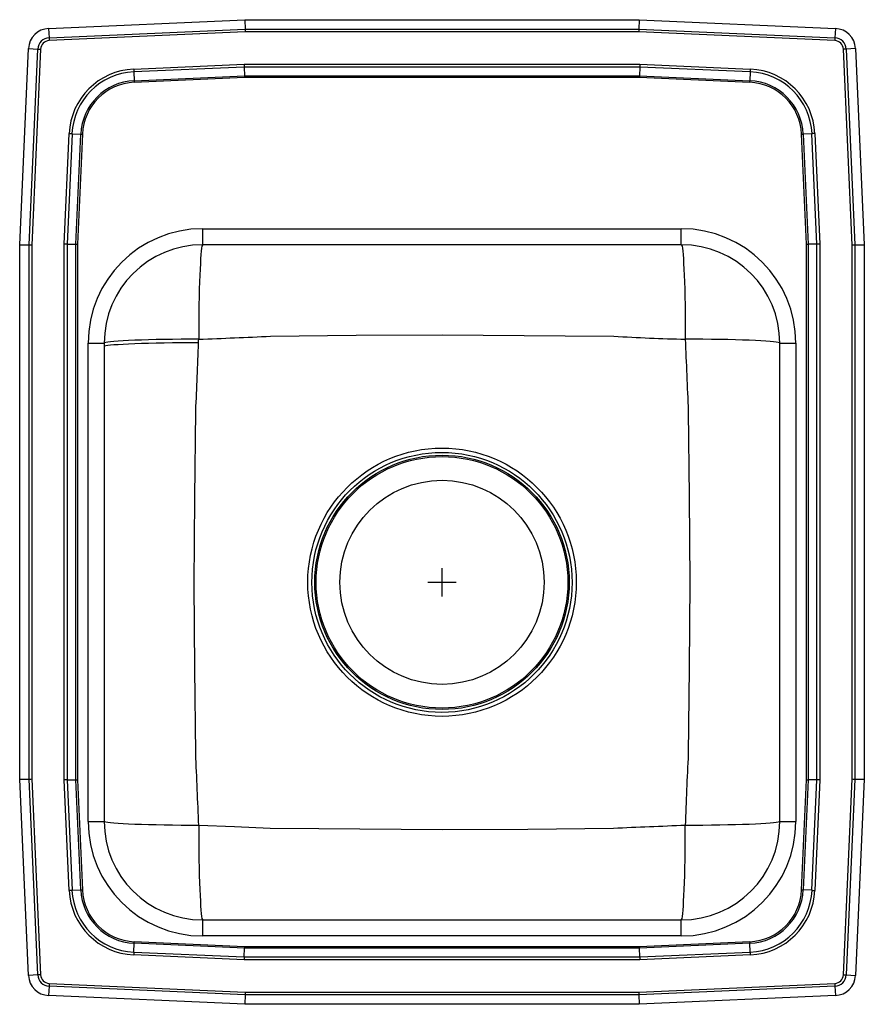
# Model space of a CAD drawing. Units: inches. Extents: x -7.5 to 7.5, y -8.7 to 8.7.
import ezdxf

# ---------------------------------------------------------------- set-up
doc = ezdxf.new("R2010")
doc.units = ezdxf.units.IN
doc.header["$MEASUREMENT"] = 0
doc.layers.get('0').update_dxf_attribs({"linetype": 'CONTINUOUS'})

# ---------------------------------------------------------------- blocks, each defined once
blk = doc.blocks.new('PSR1517_Top')
for p, q in [((-6.986, 8.594), (-3.5, 8.75)), ((-3.5, 8.75), (-3.496, 8.583)), ((-3.5, 8.75), (3.5, 8.75)), ((3.5, 8.75), (3.496, 8.583)), ((3.5, 8.75), (6.986, 8.594)), ((-6.986, 8.594), (-6.978, 8.427)), ((-6.978, 8.427), (-3.496, 8.583)), ((-3.496, 8.583), (3.496, 8.583)), ((3.496, 8.583), (6.978, 8.427)), ((6.986, 8.594), (6.978, 8.427)), ((-3.495, 8.535), (-6.976, 8.378)), ((3.495, 8.535), (-3.495, 8.535)), ((6.976, 8.378), (3.495, 8.535)), ((-7.5, 4.75), (-7.344, 8.236)), ((-7.344, 8.236), (-7.177, 8.228)), ((-7.333, 4.746), (-7.177, 8.228)), ((-7.128, 8.226), (-7.285, 4.745)), ((7.285, 4.745), (7.128, 8.226)), ((7.344, 8.236), (7.177, 8.228)), ((7.177, 8.228), (7.333, 4.746)), ((7.344, 8.236), (7.5, 4.75)), ((-5.476, 7.872), (-3.513, 7.96)), ((-3.512, 7.909), (-5.474, 7.821)), ((-3.513, 7.96), (3.513, 7.96)), ((3.512, 7.909), (-3.512, 7.909)), ((-3.512, 7.909), (-3.509, 7.752)), ((3.512, 7.909), (3.509, 7.752)), ((5.474, 7.821), (3.512, 7.909)), ((3.513, 7.96), (5.476, 7.872)), ((-5.474, 7.821), (-5.467, 7.665)), ((-5.467, 7.665), (-3.509, 7.752)), ((-3.508, 7.724), (-5.466, 7.636)), ((-3.509, 7.752), (3.509, 7.752)), ((3.508, 7.724), (-3.508, 7.724)), ((5.466, 7.636), (3.508, 7.724)), ((3.509, 7.752), (5.467, 7.665)), ((5.474, 7.821), (5.467, 7.665)), ((-6.71, 4.763), (-6.622, 6.726)), ((-6.571, 6.724), (-6.659, 4.762)), ((-6.571, 6.724), (-6.415, 6.717)), ((-6.502, 4.759), (-6.415, 6.717)), ((-6.386, 6.716), (-6.474, 4.758)), ((6.474, 4.758), (6.386, 6.716)), ((6.571, 6.724), (6.415, 6.717)), ((6.415, 6.717), (6.502, 4.759)), ((6.659, 4.762), (6.571, 6.724)), ((6.622, 6.726), (6.71, 4.763)), ((-4.25, 4.75), (-4.25, 5.035)), ((-4.25, 5.035), (4.25, 5.035)), ((4.25, 4.75), (4.25, 5.035)), ((-7.5, 4.75), (-7.333, 4.746)), ((-7.5, -4.75), (-7.5, 4.75)), ((-7.333, -4.746), (-7.333, 4.746)), ((-7.285, 4.745), (-7.285, -4.745)), ((-6.71, -4.763), (-6.71, 4.763)), ((-6.659, 4.762), (-6.659, -4.762)), ((-6.659, 4.762), (-6.502, 4.759)), ((-6.502, -4.759), (-6.502, 4.759)), ((-6.474, 4.758), (-6.474, -4.758)), ((4.25, 4.75), (-4.25, 4.75)), ((6.474, -4.758), (6.474, 4.758)), ((6.659, 4.762), (6.502, 4.759)), ((6.502, 4.759), (6.502, -4.759)), ((6.659, -4.762), (6.659, 4.762)), ((6.71, 4.763), (6.71, -4.763)), ((7.285, -4.745), (7.285, 4.745)), ((7.333, 4.746), (7.5, 4.75)), ((7.333, 4.746), (7.333, -4.746)), ((7.5, 4.75), (7.5, -4.75)), ((-6.285, 3), (-6, 3)), ((-6.285, -5.5), (-6.285, 3)), ((-6, 3), (-6, -5.5)), ((6, 3), (6.285, 3)), ((6, -5.5), (6, 3)), ((6.285, 3), (6.285, -5.5)), ((0, -1.5), (0, -1)), ((-0.25, -1.25), (0.25, -1.25)), ((-7.5, -4.75), (-7.333, -4.746)), ((-7.344, -8.236), (-7.5, -4.75)), ((-7.177, -8.228), (-7.333, -4.746)), ((-7.285, -4.745), (-7.128, -8.226)), ((-6.622, -6.726), (-6.71, -4.763)), ((-6.659, -4.762), (-6.502, -4.759)), ((-6.659, -4.762), (-6.571, -6.724)), ((-6.415, -6.717), (-6.502, -4.759)), ((-6.474, -4.758), (-6.386, -6.716)), ((6.386, -6.716), (6.474, -4.758)), ((6.502, -4.759), (6.415, -6.717)), ((6.659, -4.762), (6.502, -4.759)), ((6.571, -6.724), (6.659, -4.762)), ((6.71, -4.763), (6.622, -6.726)), ((7.128, -8.226), (7.285, -4.745)), ((7.333, -4.746), (7.177, -8.228)), ((7.333, -4.746), (7.5, -4.75)), ((7.5, -4.75), (7.344, -8.236)), ((-6.285, -5.5), (-6, -5.5)), ((6, -5.5), (6.285, -5.5)), ((-6.571, -6.724), (-6.415, -6.717)), ((6.571, -6.724), (6.415, -6.717)), ((-4.25, -7.535), (-4.25, -7.25)), ((-4.25, -7.25), (4.25, -7.25)), ((4.25, -7.535), (4.25, -7.25)), ((-5.474, -7.821), (-5.467, -7.665)), ((-3.509, -7.752), (-5.467, -7.665)), ((-5.466, -7.636), (-3.508, -7.724)), ((4.25, -7.535), (-4.25, -7.535)), ((3.508, -7.724), (5.466, -7.636)), ((5.467, -7.665), (3.509, -7.752)), ((5.474, -7.821), (5.467, -7.665)), ((-3.513, -7.96), (-5.476, -7.872)), ((-5.474, -7.821), (-3.512, -7.909)), ((-3.512, -7.909), (-3.509, -7.752)), ((3.509, -7.752), (-3.509, -7.752)), ((-3.508, -7.724), (3.508, -7.724)), ((3.512, -7.909), (3.509, -7.752)), ((3.512, -7.909), (5.474, -7.821)), ((5.476, -7.872), (3.513, -7.96)), ((3.513, -7.96), (-3.513, -7.96)), ((-3.512, -7.909), (3.512, -7.909)), ((-7.177, -8.228), (-7.344, -8.236)), ((-6.976, -8.378), (-3.495, -8.535)), ((3.495, -8.535), (6.976, -8.378)), ((7.177, -8.228), (7.344, -8.236)), ((-6.978, -8.427), (-6.986, -8.594)), ((-3.496, -8.583), (-6.978, -8.427)), ((-3.495, -8.535), (3.495, -8.535)), ((6.978, -8.427), (3.496, -8.583)), ((6.978, -8.427), (6.986, -8.594)), ((-3.5, -8.75), (-6.986, -8.594)), ((-3.496, -8.583), (-3.5, -8.75)), ((3.5, -8.75), (-3.5, -8.75)), ((3.496, -8.583), (-3.496, -8.583)), ((3.496, -8.583), (3.5, -8.75)), ((6.986, -8.594), (3.5, -8.75))]:
    blk.add_line(p, q)
for points in [[(-3.496, 8.583), (-3.496, 8.568), (-3.496, 8.552), (-3.495, 8.535)], [(3.496, 8.583), (3.496, 8.568), (3.496, 8.552), (3.495, 8.535)], [(-6.978, 8.427), (-6.978, 8.422), (-6.978, 8.416), (-6.978, 8.41), (-6.977, 8.404), (-6.977, 8.398), (-6.977, 8.391), (-6.976, 8.385), (-6.976, 8.378)], [(6.978, 8.427), (6.978, 8.422), (6.978, 8.416), (6.978, 8.41), (6.977, 8.404), (6.977, 8.398), (6.977, 8.391), (6.976, 8.385), (6.976, 8.378)], [(-7.177, 8.228), (-7.172, 8.228), (-7.166, 8.228), (-7.16, 8.228), (-7.154, 8.227), (-7.148, 8.227), (-7.141, 8.227), (-7.135, 8.226), (-7.128, 8.226)], [(7.177, 8.228), (7.172, 8.228), (7.166, 8.228), (7.16, 8.228), (7.154, 8.227), (7.148, 8.227), (7.141, 8.227), (7.135, 8.226), (7.128, 8.226)], [(-3.513, 7.96), (-3.513, 7.942), (-3.512, 7.925), (-3.512, 7.909)], [(3.513, 7.96), (3.513, 7.942), (3.512, 7.925), (3.512, 7.909)], [(-5.476, 7.872), (-5.476, 7.865), (-5.476, 7.858), (-5.475, 7.852), (-5.475, 7.845), (-5.475, 7.839), (-5.475, 7.833), (-5.474, 7.827), (-5.474, 7.821)], [(-3.509, 7.752), (-3.508, 7.744), (-3.508, 7.734), (-3.508, 7.724)], [(3.509, 7.752), (3.508, 7.744), (3.508, 7.734), (3.508, 7.724)], [(5.476, 7.872), (5.476, 7.865), (5.476, 7.858), (5.475, 7.852), (5.475, 7.845), (5.475, 7.839), (5.475, 7.833), (5.474, 7.827), (5.474, 7.821)], [(-5.467, 7.665), (-5.467, 7.662), (-5.467, 7.658), (-5.467, 7.655), (-5.466, 7.651), (-5.466, 7.648), (-5.466, 7.644), (-5.466, 7.64), (-5.466, 7.636)], [(5.466, 7.636), (5.466, 7.64), (5.466, 7.644), (5.466, 7.648), (5.466, 7.651), (5.467, 7.655), (5.467, 7.658), (5.467, 7.662), (5.467, 7.665)], [(-6.622, 6.726), (-6.615, 6.726), (-6.608, 6.726), (-6.602, 6.725), (-6.595, 6.725), (-6.589, 6.725), (-6.583, 6.725), (-6.577, 6.724), (-6.571, 6.724)], [(-6.415, 6.717), (-6.412, 6.717), (-6.408, 6.717), (-6.405, 6.717), (-6.401, 6.716), (-6.398, 6.716), (-6.394, 6.716), (-6.39, 6.716), (-6.386, 6.716)], [(6.386, 6.716), (6.39, 6.716), (6.394, 6.716), (6.398, 6.716), (6.401, 6.716), (6.405, 6.717), (6.408, 6.717), (6.412, 6.717), (6.415, 6.717)], [(6.622, 6.726), (6.615, 6.726), (6.608, 6.726), (6.602, 6.725), (6.595, 6.725), (6.589, 6.725), (6.583, 6.725), (6.577, 6.724), (6.571, 6.724)], [(-7.333, 4.746), (-7.318, 4.746), (-7.302, 4.746), (-7.285, 4.745)], [(-6.659, 4.762), (-6.675, 4.762), (-6.692, 4.763), (-6.71, 4.763)], [(-6.502, 4.759), (-6.494, 4.758), (-6.484, 4.758), (-6.474, 4.758)], [(-4.25, 4.75), (-4.256, 4.743), (-4.263, 4.722), (-4.269, 4.687), (-4.275, 4.638), (-4.281, 4.576), (-4.287, 4.501), (-4.292, 4.414), (-4.297, 4.316), (-4.302, 4.207), (-4.306, 4.088), (-4.31, 3.96), (-4.313, 3.825), (-4.316, 3.683), (-4.318, 3.535), (-4.32, 3.383), (-4.321, 3.228), (-4.321, 3.071)], [(4.25, 4.75), (4.256, 4.743), (4.263, 4.722), (4.269, 4.687), (4.275, 4.638), (4.281, 4.576), (4.287, 4.501), (4.292, 4.414), (4.297, 4.316), (4.302, 4.207), (4.306, 4.088), (4.31, 3.96), (4.313, 3.825), (4.316, 3.683), (4.318, 3.535), (4.32, 3.383), (4.321, 3.228), (4.321, 3.071)], [(6.474, 4.758), (6.484, 4.758), (6.494, 4.758), (6.502, 4.759)], [(6.71, 4.763), (6.692, 4.763), (6.675, 4.762), (6.659, 4.762)], [(7.285, 4.745), (7.302, 4.746), (7.318, 4.746), (7.333, 4.746)], [(-4.321, 3.071), (-4.478, 3.071), (-4.633, 3.07), (-4.785, 3.068), (-4.933, 3.066), (-5.075, 3.063), (-5.21, 3.06), (-5.338, 3.056), (-5.457, 3.052), (-5.566, 3.047), (-5.664, 3.042), (-5.751, 3.037), (-5.826, 3.031), (-5.888, 3.025), (-5.937, 3.019), (-5.972, 3.013), (-5.993, 3.006), (-6, 3)], [(-4.323, 3.008), (-4.48, 3.007), (-4.635, 3.006), (-4.787, 3.005), (-4.934, 3.003), (-5.076, 3), (-5.211, 2.997), (-5.339, 2.993), (-5.457, 2.989), (-5.566, 2.985), (-5.665, 2.98), (-5.751, 2.974), (-5.826, 2.969), (-5.888, 2.963), (-5.937, 2.957), (-5.972, 2.951), (-5.993, 2.945), (-6, 2.939)], [(-4.323, 3.008), (-4.322, 3.044), (-4.321, 3.071)], [(-3.045, 3.124), (-3.045, 3.124), (-1.523, 3.142), (0, 3.149), (2.186, 3.134), (3.051, 3.124), (3.051, 3.124)], [(6, 3), (5.993, 3.006), (5.972, 3.013), (5.937, 3.019), (5.888, 3.025), (5.826, 3.031), (5.751, 3.037), (5.664, 3.042), (5.566, 3.047), (5.457, 3.052), (5.338, 3.056), (5.21, 3.06), (5.075, 3.063), (4.933, 3.066), (4.785, 3.068), (4.633, 3.07), (4.478, 3.071), (4.321, 3.071)], [(-4.374, -4.295), (-4.374, -4.295), (-4.392, -2.788), (-4.399, -1.281), (-4.392, 0.26), (-4.374, 1.801), (-4.374, 1.801)], [(4.374, 1.795), (4.374, 1.795), (4.392, 0.273), (4.399, -1.25), (4.392, -2.776), (4.374, -4.301), (4.374, -4.301)], [(-7.333, -4.746), (-7.318, -4.746), (-7.302, -4.746), (-7.285, -4.745)], [(-6.659, -4.762), (-6.675, -4.762), (-6.692, -4.763), (-6.71, -4.763)], [(-6.502, -4.759), (-6.494, -4.758), (-6.484, -4.758), (-6.474, -4.758)], [(6.474, -4.758), (6.484, -4.758), (6.494, -4.758), (6.502, -4.759)], [(6.71, -4.763), (6.692, -4.763), (6.675, -4.762), (6.659, -4.762)], [(7.285, -4.745), (7.302, -4.746), (7.318, -4.746), (7.333, -4.746)], [(-4.321, -5.571), (-4.478, -5.571), (-4.633, -5.57), (-4.785, -5.568), (-4.933, -5.566), (-5.075, -5.563), (-5.21, -5.56), (-5.338, -5.556), (-5.457, -5.552), (-5.566, -5.547), (-5.664, -5.542), (-5.751, -5.537), (-5.826, -5.531), (-5.888, -5.525), (-5.937, -5.519), (-5.972, -5.513), (-5.993, -5.506), (-6, -5.5)], [(-4.321, -5.571), (-4.321, -5.728), (-4.32, -5.883), (-4.318, -6.035), (-4.316, -6.183), (-4.313, -6.325), (-4.31, -6.46), (-4.306, -6.588), (-4.302, -6.707), (-4.297, -6.816), (-4.292, -6.914), (-4.287, -7.001), (-4.281, -7.076), (-4.275, -7.138), (-4.269, -7.187), (-4.263, -7.222), (-4.256, -7.243), (-4.25, -7.25)], [(-3.051, -5.624), (-3.051, -5.624), (-3.686, -5.595), (-4.321, -5.571)], [(4.25, -7.25), (4.256, -7.243), (4.263, -7.222), (4.269, -7.187), (4.275, -7.138), (4.281, -7.076), (4.287, -7.001), (4.292, -6.914), (4.297, -6.816), (4.302, -6.707), (4.306, -6.588), (4.31, -6.46), (4.313, -6.325), (4.316, -6.183), (4.318, -6.035), (4.32, -5.883), (4.321, -5.728), (4.321, -5.571)], [(6, -5.5), (5.993, -5.506), (5.972, -5.513), (5.937, -5.519), (5.888, -5.525), (5.826, -5.531), (5.751, -5.537), (5.664, -5.542), (5.566, -5.547), (5.457, -5.552), (5.338, -5.556), (5.21, -5.56), (5.075, -5.563), (4.933, -5.566), (4.785, -5.568), (4.633, -5.57), (4.478, -5.571), (4.321, -5.571)], [(3.045, -5.624), (3.045, -5.624), (1.523, -5.642), (0, -5.649), (-2.186, -5.634), (-3.051, -5.624), (-3.051, -5.624)], [(-6.571, -6.724), (-6.577, -6.724), (-6.583, -6.725), (-6.589, -6.725), (-6.595, -6.725), (-6.602, -6.725), (-6.608, -6.726), (-6.615, -6.726), (-6.622, -6.726)], [(-6.415, -6.717), (-6.412, -6.717), (-6.408, -6.717), (-6.405, -6.717), (-6.401, -6.716), (-6.398, -6.716), (-6.394, -6.716), (-6.39, -6.716), (-6.386, -6.716)], [(6.386, -6.716), (6.39, -6.716), (6.394, -6.716), (6.398, -6.716), (6.401, -6.716), (6.405, -6.717), (6.408, -6.717), (6.412, -6.717), (6.415, -6.717)], [(6.571, -6.724), (6.577, -6.724), (6.583, -6.725), (6.589, -6.725), (6.595, -6.725), (6.602, -6.725), (6.608, -6.726), (6.615, -6.726), (6.622, -6.726)], [(-5.467, -7.665), (-5.467, -7.662), (-5.467, -7.658), (-5.467, -7.655), (-5.466, -7.651), (-5.466, -7.648), (-5.466, -7.644), (-5.466, -7.64), (-5.466, -7.636)], [(5.466, -7.636), (5.466, -7.64), (5.466, -7.644), (5.466, -7.648), (5.466, -7.651), (5.467, -7.655), (5.467, -7.658), (5.467, -7.662), (5.467, -7.665)], [(-5.474, -7.821), (-5.474, -7.827), (-5.475, -7.833), (-5.475, -7.839), (-5.475, -7.845), (-5.475, -7.852), (-5.476, -7.858), (-5.476, -7.865), (-5.476, -7.872)], [(-3.508, -7.724), (-3.508, -7.734), (-3.508, -7.744), (-3.509, -7.752)], [(3.508, -7.724), (3.508, -7.734), (3.508, -7.744), (3.509, -7.752)], [(5.474, -7.821), (5.474, -7.827), (5.475, -7.833), (5.475, -7.839), (5.475, -7.845), (5.475, -7.852), (5.476, -7.858), (5.476, -7.865), (5.476, -7.872)], [(-3.512, -7.909), (-3.512, -7.925), (-3.513, -7.942), (-3.513, -7.96)], [(3.512, -7.909), (3.512, -7.925), (3.513, -7.942), (3.513, -7.96)], [(-7.128, -8.226), (-7.135, -8.226), (-7.141, -8.227), (-7.148, -8.227), (-7.154, -8.227), (-7.16, -8.228), (-7.166, -8.228), (-7.172, -8.228), (-7.177, -8.228)], [(-6.976, -8.378), (-6.976, -8.385), (-6.977, -8.391), (-6.977, -8.398), (-6.977, -8.404), (-6.978, -8.41), (-6.978, -8.416), (-6.978, -8.422), (-6.978, -8.427)], [(6.976, -8.378), (6.976, -8.385), (6.977, -8.391), (6.977, -8.398), (6.977, -8.404), (6.978, -8.41), (6.978, -8.416), (6.978, -8.422), (6.978, -8.427)], [(7.128, -8.226), (7.135, -8.226), (7.141, -8.227), (7.148, -8.227), (7.154, -8.227), (7.16, -8.228), (7.166, -8.228), (7.172, -8.228), (7.177, -8.228)], [(-3.495, -8.535), (-3.496, -8.552), (-3.496, -8.568), (-3.496, -8.583)], [(3.495, -8.535), (3.496, -8.552), (3.496, -8.568), (3.496, -8.583)]]:
    blk.add_lwpolyline(points)
for centre, radius in [((0.001, -1.248), 2.384), ((-0.001, -1.251), 2.31), ((0, -1.25), 2.26), ((0, -1.25), 2.235), ((0, -1.25), 1.813)]:
    blk.add_circle(centre, radius)
for centre, radius, start, end in [((-6.969, 8.219), 0.375, 92.57, 177.43), ((6.969, 8.219), 0.375, 2.57, 87.43), ((-6.969, 8.219), 0.208, 92.57, 177.43), ((6.969, 8.219), 0.208, 2.57, 87.43), ((-6.969, 8.219), 0.16, 92.57, 177.43), ((6.969, 8.219), 0.16, 2.57, 87.43), ((-5.423, 6.673), 1.2, 92.5667, 177.4333), ((-5.423, 6.673), 1.15, 92.5667, 177.4333), ((5.423, 6.673), 1.15, 2.5667, 87.4333), ((5.423, 6.673), 1.2, 2.5667, 87.4333), ((-5.423, 6.673), 0.993, 92.5667, 177.4333), ((-5.423, 6.673), 0.965, 92.5667, 177.4333), ((5.423, 6.673), 0.965, 2.5667, 87.4333), ((5.423, 6.673), 0.993, 2.5667, 87.4333), ((-4.25, 3), 2.035, 90, 180), ((4.25, 3), 2.035, 0, 90), ((-4.25, 3), 1.75, 90, 180), ((4.25, 3), 1.75, 0, 90), ((-75.06, 5.391), 70.777, 357.09254, 358.07011), ((-9.981, 154.102), 151.137, 272.14629, 272.63053), ((5.225, 39.826), 36.766, 266.6109, 268.5914), ((155.35, 8.731), 151.135, 182.14629, 182.63054), ((-155.351, -11.231), 151.136, 2.14629, 2.63054), ((63.964, -7.434), 59.672, 176.99106, 178.21128), ((-4.25, -5.5), 2.035, 180, 270), ((-4.25, -5.5), 1.75, 180, 270), ((9.662, -148.935), 143.463, 92.13334, 92.64348), ((4.25, -5.5), 1.75, 270, 0), ((4.25, -5.5), 2.035, 270, 0), ((-5.423, -6.673), 1.2, 182.5667, 267.4333), ((-5.423, -6.673), 1.15, 182.5667, 267.4333), ((-5.423, -6.673), 0.993, 182.5667, 267.4333), ((-5.423, -6.673), 0.965, 182.5667, 267.4333), ((5.423, -6.673), 0.965, 272.5667, 357.4333), ((5.423, -6.673), 0.993, 272.5667, 357.4333), ((5.423, -6.673), 1.15, 272.5667, 357.4333), ((5.423, -6.673), 1.2, 272.5667, 357.4333), ((-6.969, -8.219), 0.375, 182.57, 267.43), ((-6.969, -8.219), 0.208, 182.57, 267.43), ((-6.969, -8.219), 0.16, 182.57, 267.43), ((6.969, -8.219), 0.16, 272.57, 357.43), ((6.969, -8.219), 0.208, 272.57, 357.43), ((6.969, -8.219), 0.375, 272.57, 357.43)]:
    blk.add_arc(centre, radius, start, end)

msp = doc.modelspace()

# ---------------------------------------------------------------- block references
msp.add_blockref('PSR1517_Top', (0, 0))

doc.saveas('drawing.dxf')
